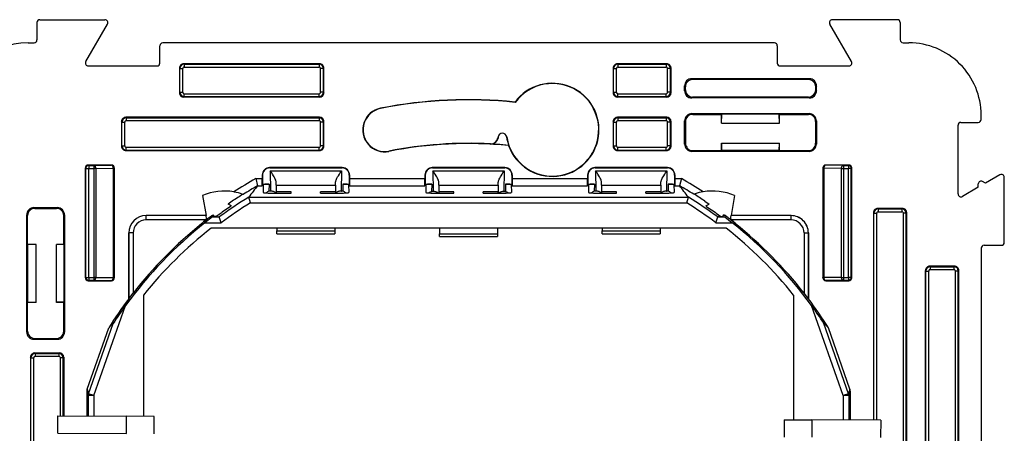
# Model space of a CAD drawing. Extents: x 0 to 420, y 0 to 297.
# Drawn here: x 293 to 361, y 141 to 169 of the extents above; entities that cross this region are included whole.
import ezdxf

# ---------------------------------------------------------------- set-up
doc = ezdxf.new("R2010")
doc.units = 0
doc.layers.get('0').update_dxf_attribs({"linetype": 'CONTINUOUS'})

msp = doc.modelspace()

# ---------------------------------------------------------------- linework, layer by layer
at = {"color": 7}
for p, q in [((293.897583, 169.172836), (293.897583, 167.972778)), ((294.097534, 169.372803), (298.597626, 169.372803)), ((297.270599, 166.472717), (298.770844, 169.072906)), ((350.224548, 166.472717), (348.724304, 169.072906)), ((353.397614, 169.372803), (348.897522, 169.372803)), ((353.597565, 169.172836), (353.597565, 167.972778)), ((293.297577, 167.772797), (293.697601, 167.772797)), ((302.397583, 166.372772), (302.397583, 167.57283)), ((344.897614, 167.772797), (302.597534, 167.772797)), ((345.097565, 167.57283), (345.097565, 166.372772)), ((353.797546, 167.772797), (354.197571, 167.772797)), ((297.443817, 166.172806), (302.197601, 166.172806)), ((313.447632, 166.3228), (304.047516, 166.3228)), ((304.07901, 166.291321), (304.047516, 166.3228)), ((304.07901, 166.291321), (313.416138, 166.291321)), ((304.07901, 166.291321), (304.07901, 166.091354)), ((313.416138, 166.291321), (313.447632, 166.3228)), ((313.416138, 166.291321), (313.416138, 166.091354)), ((337.447632, 166.3228), (334.047516, 166.3228)), ((334.07901, 166.291321), (334.047516, 166.3228)), ((334.07901, 166.291321), (337.416138, 166.291321)), ((334.07901, 166.291321), (334.07901, 166.091354)), ((337.416138, 166.291321), (337.447632, 166.3228)), ((337.416138, 166.291321), (337.416138, 166.091354)), ((345.297546, 166.172806), (350.051331, 166.172806)), ((303.779053, 165.991364), (303.747559, 166.022858)), ((303.747559, 166.022858), (303.747559, 164.322754)), ((303.779053, 164.354248), (303.779053, 165.991364)), ((303.779053, 165.991364), (303.979004, 165.991364)), ((303.979004, 164.354248), (303.979004, 165.991364)), ((304.07901, 166.091354), (313.416138, 166.091354)), ((313.716095, 165.991364), (313.516113, 165.991364)), ((313.516113, 164.354248), (313.516113, 165.991364)), ((313.716095, 165.991364), (313.747559, 166.022858)), ((313.716095, 164.354248), (313.716095, 165.991364)), ((313.747559, 164.322754), (313.747559, 166.022858)), ((333.779053, 165.991364), (333.747559, 166.022858)), ((333.747559, 166.022858), (333.747559, 164.322754)), ((333.779053, 164.354248), (333.779053, 165.991364)), ((333.779053, 165.991364), (333.979004, 165.991364)), ((333.979004, 164.354248), (333.979004, 165.991364)), ((334.07901, 166.091354), (337.416138, 166.091354)), ((337.716095, 165.991364), (337.516113, 165.991364)), ((337.516113, 164.354248), (337.516113, 165.991364)), ((337.716095, 165.991364), (337.747559, 166.022858)), ((337.716095, 164.354248), (337.716095, 165.991364)), ((337.747559, 164.322754), (337.747559, 166.022858)), ((338.682983, 164.78746), (338.742065, 164.728363)), ((338.682983, 164.458145), (338.682983, 164.78746)), ((339.182922, 165.287384), (339.240692, 165.229614)), ((347.312225, 165.287384), (339.182922, 165.287384)), ((347.254456, 165.229614), (339.240692, 165.229614)), ((347.312225, 165.287384), (347.254456, 165.229614)), ((347.812164, 164.78746), (347.753052, 164.728363)), ((347.812164, 164.458145), (347.812164, 164.78746)), ((303.779053, 164.354248), (303.747559, 164.322754)), ((303.779053, 164.354248), (303.979004, 164.354248)), ((304.07901, 164.054291), (304.07901, 164.254242)), ((304.07901, 164.254242), (313.416138, 164.254242)), ((313.416138, 164.054291), (313.416138, 164.254242)), ((313.716095, 164.354248), (313.516113, 164.354248)), ((313.716095, 164.354248), (313.747559, 164.322754)), ((333.779053, 164.354248), (333.747559, 164.322754)), ((333.779053, 164.354248), (333.979004, 164.354248)), ((334.07901, 164.054291), (334.07901, 164.254242)), ((334.07901, 164.254242), (337.416138, 164.254242)), ((337.416138, 164.054291), (337.416138, 164.254242)), ((337.716095, 164.354248), (337.516113, 164.354248)), ((337.716095, 164.354248), (337.747559, 164.322754)), ((338.742615, 164.517792), (338.682983, 164.458145)), ((338.742615, 164.517792), (338.742065, 164.728363)), ((347.752502, 164.517792), (347.753052, 164.728363)), ((347.752502, 164.517792), (347.812164, 164.458145)), ((304.07901, 164.054291), (304.047516, 164.022797)), ((313.447632, 164.022797), (304.047516, 164.022797)), ((304.07901, 164.054291), (313.416138, 164.054291)), ((313.416138, 164.054291), (313.447632, 164.022797)), ((326.964081, 163.677444), (326.973022, 163.657227)), ((334.07901, 164.054291), (334.047516, 164.022797)), ((337.447632, 164.022797), (334.047516, 164.022797)), ((334.07901, 164.054291), (337.416138, 164.054291)), ((337.416138, 164.054291), (337.447632, 164.022797)), ((339.243866, 164.019165), (339.182922, 163.958221)), ((347.312225, 163.958221), (339.182922, 163.958221)), ((347.251282, 164.019165), (339.243866, 164.019165)), ((347.251282, 164.019165), (347.312225, 163.958221)), ((317.657562, 163.228485), (317.65387, 163.24733)), ((339.247498, 162.8228), (339.19165, 162.878662)), ((339.19165, 162.878662), (347.303497, 162.878662)), ((339.247498, 162.8228), (341.247559, 162.8228)), ((341.247559, 162.8228), (341.268524, 162.829788)), ((341.247559, 162.222809), (341.268524, 162.829788)), ((341.247559, 162.222809), (341.247559, 162.8228)), ((345.226593, 162.829788), (341.268524, 162.829788)), ((345.247559, 162.8228), (345.226593, 162.829788)), ((345.247559, 162.222809), (345.226593, 162.829788)), ((345.247559, 162.8228), (347.24765, 162.8228)), ((345.247559, 162.222809), (345.247559, 162.8228)), ((347.24765, 162.8228), (347.303497, 162.878662)), ((359.197571, 162.472778), (359.197571, 162.772797)), ((299.779053, 162.291367), (299.747559, 162.322845)), ((299.747559, 162.322845), (299.747559, 160.622757)), ((299.779053, 160.654236), (299.779053, 162.291367)), ((299.779053, 162.291367), (299.979004, 162.291367)), ((299.979004, 160.654236), (299.979004, 162.291367)), ((313.447632, 162.622803), (300.047516, 162.622803)), ((300.07901, 162.591324), (300.047516, 162.622803)), ((300.07901, 162.591324), (313.416138, 162.591324)), ((300.07901, 162.591324), (300.07901, 162.391357)), ((300.07901, 162.391357), (313.416138, 162.391357)), ((313.416138, 162.591324), (313.447632, 162.622803)), ((313.416138, 162.591324), (313.416138, 162.391357)), ((313.716095, 162.291367), (313.516113, 162.291367)), ((313.516113, 160.654236), (313.516113, 162.291367)), ((313.716095, 162.291367), (313.747559, 162.322845)), ((313.716095, 160.654236), (313.716095, 162.291367)), ((313.747559, 160.622757), (313.747559, 162.322845)), ((333.779053, 162.291367), (333.747559, 162.322845)), ((333.747559, 162.322845), (333.747559, 160.622757)), ((333.779053, 160.654236), (333.779053, 162.291367)), ((333.779053, 162.291367), (333.979004, 162.291367)), ((333.979034, 160.654236), (333.979004, 162.291367)), ((337.447632, 162.622803), (334.047516, 162.622803)), ((334.07901, 162.591324), (334.047516, 162.622803)), ((334.07901, 162.591324), (337.416138, 162.591324)), ((334.07901, 162.591324), (334.07901, 162.391357)), ((334.07901, 162.391357), (337.416138, 162.391357)), ((337.416138, 162.591324), (337.447632, 162.622803)), ((337.416138, 162.591324), (337.416138, 162.391357)), ((337.716095, 162.291367), (337.516113, 162.291367)), ((337.516113, 160.654236), (337.516113, 162.291367)), ((337.716095, 162.291367), (337.747559, 162.322845)), ((337.716095, 160.654236), (337.716095, 162.291367)), ((337.747559, 160.622757), (337.747559, 162.322845)), ((338.747559, 162.322876), (338.691711, 162.378738)), ((338.691711, 160.766876), (338.691711, 162.378738)), ((338.747559, 162.322876), (338.747559, 160.822723)), ((341.247559, 162.222809), (345.247559, 162.222809)), ((347.747559, 162.322876), (347.803436, 162.378738)), ((347.747559, 162.322876), (347.747559, 160.822723)), ((347.803436, 162.378738), (347.803436, 160.766876)), ((357.597565, 157.322754), (357.597565, 162.07283)), ((357.797546, 162.272797), (358.997589, 162.272797)), ((325.265503, 160.773621), (325.258362, 160.78273)), ((325.707031, 160.746613), (325.265503, 160.773621)), ((325.792267, 161.280334), (325.777252, 161.19519)), ((325.784515, 161.186066), (325.777252, 161.19519)), ((325.800873, 161.278809), (325.784515, 161.186066)), ((325.800873, 161.278809), (325.792267, 161.280334)), ((326.375641, 161.272217), (326.384277, 161.273529)), ((338.747559, 160.822723), (338.691711, 160.766876)), ((341.247559, 160.3228), (341.247559, 160.8228)), ((341.247559, 160.8228), (341.252808, 160.8228)), ((341.263397, 160.317535), (341.252808, 160.8228)), ((341.252808, 160.8228), (345.24234, 160.8228)), ((345.23175, 160.317535), (345.24234, 160.8228)), ((345.247559, 160.8228), (345.24234, 160.8228)), ((345.247559, 160.3228), (345.247559, 160.8228)), ((347.747559, 160.822723), (347.803436, 160.766876)), ((299.779053, 160.654236), (299.747559, 160.622757)), ((299.779053, 160.654236), (299.979004, 160.654236)), ((300.07901, 160.354279), (300.047516, 160.3228)), ((300.047516, 160.3228), (313.447632, 160.3228)), ((300.07901, 160.354279), (300.07901, 160.55426)), ((300.07901, 160.55426), (313.416138, 160.55426)), ((300.07901, 160.354279), (313.416138, 160.354279)), ((313.416138, 160.354279), (313.416138, 160.55426)), ((313.416138, 160.354279), (313.447632, 160.3228)), ((313.716095, 160.654236), (313.516113, 160.654236)), ((313.716095, 160.654236), (313.747559, 160.622757)), ((318.237579, 160.285095), (318.241272, 160.266266)), ((326.525513, 160.678329), (326.517883, 160.668549)), ((333.779053, 160.654236), (333.747559, 160.622757)), ((333.779053, 160.654236), (333.979004, 160.654236)), ((334.07901, 160.354279), (334.047516, 160.3228)), ((334.047516, 160.3228), (337.447632, 160.3228)), ((334.07901, 160.354279), (334.07901, 160.55426)), ((334.07901, 160.55426), (337.416138, 160.55426)), ((334.07901, 160.354279), (337.416138, 160.354279)), ((337.416138, 160.354279), (337.416138, 160.55426)), ((337.416138, 160.354279), (337.447632, 160.3228)), ((337.716095, 160.654236), (337.516113, 160.654236)), ((337.716095, 160.654236), (337.747559, 160.622757)), ((339.247498, 160.3228), (339.19165, 160.266937)), ((347.303497, 160.266937), (339.19165, 160.266937)), ((339.247498, 160.3228), (341.247559, 160.3228)), ((341.247559, 160.3228), (341.263397, 160.317535)), ((345.23175, 160.317535), (341.263397, 160.317535)), ((345.247559, 160.3228), (345.23175, 160.317535)), ((345.247559, 160.3228), (347.24765, 160.3228)), ((347.24765, 160.3228), (347.303497, 160.266937)), ((297.247559, 151.522766), (297.247559, 159.122833)), ((297.247559, 159.122833), (297.279053, 159.091354)), ((297.279053, 151.55426), (297.279053, 159.091354)), ((297.279053, 159.091354), (297.479004, 159.091354)), ((299.047607, 159.3228), (297.44754, 159.3228)), ((297.44754, 159.3228), (297.479004, 159.291321)), ((297.479004, 159.291321), (297.479004, 159.091354)), ((297.479004, 159.291321), (297.829834, 159.291321)), ((297.479004, 151.55426), (297.479004, 159.091354)), ((297.479004, 159.091354), (297.829834, 159.091354)), ((297.829834, 159.291321), (299.037201, 159.312393)), ((297.829834, 159.291321), (297.829834, 159.091354)), ((297.829834, 159.091354), (297.829834, 151.55426)), ((297.971252, 159.091354), (297.829834, 159.091354)), ((297.971252, 159.091354), (299.178619, 159.112427)), ((297.971252, 159.091354), (297.971252, 151.55426)), ((299.047607, 159.3228), (299.037201, 159.312393)), ((299.237152, 159.112427), (299.178619, 159.112427)), ((299.178619, 159.112427), (299.178619, 151.533173)), ((299.247559, 159.122833), (299.237152, 159.112427)), ((299.237152, 159.112427), (299.237152, 151.533173)), ((299.247559, 159.122833), (299.247559, 151.522766)), ((309.997498, 159.122803), (309.980042, 159.140259)), ((315.015106, 159.140259), (309.980042, 159.140259)), ((309.997498, 159.122803), (314.99765, 159.122803)), ((310.031525, 158.925629), (314.963623, 158.925629)), ((310.031525, 158.925629), (310.056183, 157.513229)), ((314.963623, 158.925629), (314.938965, 157.513229)), ((314.99765, 159.122803), (315.015106, 159.140259)), ((321.247498, 159.122803), (321.230042, 159.140259)), ((326.265106, 159.140259), (321.230042, 159.140259)), ((321.247498, 159.122803), (326.24765, 159.122803)), ((321.278015, 158.925629), (326.217102, 158.925629)), ((321.278015, 158.925629), (321.303131, 157.487518)), ((326.217102, 158.925629), (326.192017, 157.487518)), ((326.24765, 159.122803), (326.265106, 159.140259)), ((332.497498, 159.122803), (332.480042, 159.140259)), ((337.515106, 159.140259), (332.480042, 159.140259)), ((332.497498, 159.122803), (337.49765, 159.122803)), ((332.531525, 158.925629), (337.463623, 158.925629)), ((332.531525, 158.925629), (332.556183, 157.513229)), ((337.463623, 158.925629), (337.438965, 157.513229)), ((337.49765, 159.122803), (337.515106, 159.140259)), ((348.247559, 159.122833), (348.247559, 151.522766)), ((348.247559, 159.122833), (348.257965, 159.112427)), ((348.257965, 159.112427), (348.316528, 159.112427)), ((348.257965, 159.112427), (348.257965, 151.533173)), ((349.523895, 159.091354), (348.316528, 159.112427)), ((348.316528, 159.112427), (348.316528, 151.533173)), ((350.047607, 159.3228), (348.44754, 159.3228)), ((348.44754, 159.3228), (348.457947, 159.312393)), ((349.665314, 159.291321), (348.457947, 159.312393)), ((349.523895, 159.091354), (349.665314, 159.091354)), ((349.523895, 159.091354), (349.523895, 151.55426)), ((349.665314, 159.291321), (349.665314, 159.091354)), ((349.665314, 159.291321), (350.016113, 159.291321)), ((349.665314, 159.091354), (350.016113, 159.091354)), ((349.665314, 159.091354), (349.665314, 151.55426)), ((350.047607, 159.3228), (350.016113, 159.291321)), ((350.016113, 159.291321), (350.016113, 159.091354)), ((350.016113, 151.55426), (350.016113, 159.091354)), ((350.216095, 159.091354), (350.016113, 159.091354)), ((350.247559, 159.122833), (350.216095, 159.091354)), ((350.216095, 151.55426), (350.216095, 159.091354)), ((350.247559, 151.522766), (350.247559, 159.122833)), ((309.028412, 158.386597), (309.160065, 157.888016)), ((309.028412, 158.386597), (309.480103, 158.386597)), ((309.472046, 157.888016), (309.497559, 157.998016)), ((309.497559, 158.622879), (309.480103, 158.640335)), ((309.480103, 158.640335), (309.480103, 158.386597)), ((309.497559, 158.622879), (309.497559, 157.998016)), ((309.497559, 157.998016), (309.548645, 157.998016)), ((309.548645, 157.998016), (309.9487, 157.998016)), ((309.9487, 157.998016), (309.940063, 157.503769)), ((310.448181, 157.928436), (310.445557, 158.125168)), ((314.546967, 157.928436), (314.549591, 158.125168)), ((315.046448, 157.998016), (315.055084, 157.503769)), ((315.046448, 157.998016), (315.446503, 157.998016)), ((315.446503, 157.998016), (315.497559, 157.998016)), ((315.497559, 158.622879), (315.515015, 158.640335)), ((315.497559, 158.622879), (315.497559, 157.998016)), ((315.523102, 157.888016), (315.497559, 157.998016)), ((315.515015, 158.640335), (315.515015, 158.386597)), ((315.515015, 158.386597), (320.730103, 158.386597)), ((320.722046, 157.888016), (320.747559, 157.998016)), ((320.747559, 158.622879), (320.730103, 158.640335)), ((320.730103, 158.640335), (320.730103, 158.386597)), ((320.747559, 158.622879), (320.747559, 157.998016)), ((320.747559, 157.998016), (320.798645, 157.998016)), ((320.798645, 157.998016), (321.1987, 157.998016)), ((321.1987, 157.998016), (321.189606, 157.477966)), ((321.694702, 157.928436), (321.692078, 158.125168)), ((325.800446, 157.928436), (325.80307, 158.125168)), ((326.296448, 157.998016), (326.305542, 157.477966)), ((326.296448, 157.998016), (326.696503, 157.998016)), ((326.696503, 157.998016), (326.747559, 157.998016)), ((326.747559, 158.622879), (326.765015, 158.640335)), ((326.747559, 158.622879), (326.747559, 157.998016)), ((326.773102, 157.888016), (326.747559, 157.998016)), ((326.765015, 158.640335), (326.765015, 158.386597)), ((326.765015, 158.386597), (331.980103, 158.386597)), ((331.972046, 157.888016), (331.997559, 157.998016)), ((331.997559, 158.622879), (331.980103, 158.640335)), ((331.980103, 158.640335), (331.980103, 158.386597)), ((331.997559, 158.622879), (331.997559, 157.998016)), ((331.997559, 157.998016), (332.048645, 157.998016)), ((332.048645, 157.998016), (332.4487, 157.998016)), ((332.4487, 157.998016), (332.440063, 157.503769)), ((332.948181, 157.928436), (332.945557, 158.125168)), ((337.046967, 157.928436), (337.049591, 158.125168)), ((337.546448, 157.998016), (337.555084, 157.503769)), ((337.546448, 157.998016), (337.946503, 157.998016)), ((337.946503, 157.998016), (337.997559, 157.998016)), ((337.997559, 158.622879), (338.015015, 158.640335)), ((337.997559, 158.622879), (337.997559, 157.998016)), ((338.023102, 157.888016), (337.997559, 157.998016)), ((338.015015, 158.640335), (338.015015, 158.386597)), ((338.015015, 158.386597), (338.466736, 158.386597)), ((338.466736, 158.386597), (338.335083, 157.888016)), ((358.997253, 157.782516), (358.997559, 158.013458)), ((359.49765, 158.070511), (359.297791, 158.186249)), ((360.497864, 158.646164), (359.49765, 158.070511)), ((360.797577, 153.972778), (360.797577, 158.472855)), ((309.159882, 157.886932), (309.160492, 157.887802)), ((309.160889, 157.888016), (309.472046, 157.888016)), ((309.548096, 157.967926), (309.538574, 157.422684)), ((310.056183, 157.513229), (310.032349, 157.513229)), ((310.037689, 157.384979), (311.479034, 157.384979)), ((310.448181, 157.928436), (310.446838, 157.456665)), ((310.446838, 157.456665), (310.44809, 157.384979)), ((311.477783, 157.456665), (310.446838, 157.456665)), ((310.448181, 157.928436), (314.546967, 157.928436)), ((311.479034, 157.384979), (311.477783, 157.456665)), ((313.516113, 157.384979), (313.517365, 157.456665)), ((313.516113, 157.384979), (314.957428, 157.384979)), ((314.497559, 157.456665), (313.517365, 157.456665)), ((314.548309, 157.456665), (314.497559, 157.456665)), ((314.546967, 157.928436), (314.548309, 157.456665)), ((314.548309, 157.456665), (314.547058, 157.384979)), ((314.938965, 157.513229), (314.962799, 157.513229)), ((315.447021, 157.967926), (315.456543, 157.422684)), ((315.523102, 157.888016), (320.722046, 157.888016)), ((320.798096, 157.967926), (320.788574, 157.422684)), ((321.303131, 157.487518), (321.281952, 157.487518)), ((321.287689, 157.384979), (322.729034, 157.384979)), ((321.694702, 157.928436), (321.693359, 157.456406)), ((321.693359, 157.456406), (321.694611, 157.384979)), ((322.727783, 157.456406), (321.693359, 157.456406)), ((321.694702, 157.928436), (325.800446, 157.928436)), ((322.729034, 157.384979), (322.727783, 157.456406)), ((324.766113, 157.384979), (324.767365, 157.456406)), ((324.766113, 157.384979), (326.207428, 157.384979)), ((325.747559, 157.456406), (324.767365, 157.456406)), ((325.747559, 157.456406), (325.801788, 157.456406)), ((325.800446, 157.928436), (325.801788, 157.456406)), ((325.801788, 157.456406), (325.800537, 157.384979)), ((326.192017, 157.487518), (326.213196, 157.487518)), ((326.697021, 157.967926), (326.706543, 157.422684)), ((326.773102, 157.888016), (331.972046, 157.888016)), ((332.048096, 157.967926), (332.038574, 157.422684)), ((332.556183, 157.513229), (332.532349, 157.513229)), ((332.537689, 157.384979), (333.979034, 157.384979)), ((332.948181, 157.928436), (332.946838, 157.456665)), ((332.946838, 157.456665), (332.94809, 157.384979)), ((333.977783, 157.456665), (332.946838, 157.456665)), ((332.948181, 157.928436), (337.046967, 157.928436)), ((333.979034, 157.384979), (333.977783, 157.456665)), ((336.016113, 157.384979), (336.017365, 157.456665)), ((336.016113, 157.384979), (337.457428, 157.384979)), ((336.997559, 157.456665), (336.017365, 157.456665)), ((337.048309, 157.456665), (336.997559, 157.456665)), ((337.046967, 157.928436), (337.048309, 157.456665)), ((337.048309, 157.456665), (337.047058, 157.384979)), ((337.438965, 157.513229), (337.462799, 157.513229)), ((337.947021, 157.967926), (337.956543, 157.422684)), ((338.023102, 157.888016), (338.334259, 157.888016)), ((338.335266, 157.886932), (338.334656, 157.887802)), ((358.997253, 157.782516), (357.897278, 157.149445)), ((305.347565, 157.220688), (305.589478, 155.8228)), ((307.405823, 156.8228), (307.117279, 156.619247)), ((307.346619, 156.509277), (307.117279, 156.619247)), ((308.548035, 157.100632), (338.947113, 157.100632)), ((308.548767, 157.10141), (308.548309, 157.100708)), ((308.661652, 156.701752), (308.548645, 157.100632)), ((308.661652, 156.701752), (338.833496, 156.701752)), ((338.833496, 156.701752), (338.946503, 157.100632)), ((338.946381, 157.10141), (338.946808, 157.100708)), ((340.089325, 156.8228), (340.377869, 156.619247)), ((340.148529, 156.509277), (340.377869, 156.619247)), ((342.147583, 157.220688), (341.90567, 155.8228)), ((293.69165, 156.378662), (295.303497, 156.378662)), ((293.747498, 156.3228), (293.69165, 156.378662)), ((293.747498, 156.3228), (295.24765, 156.3228)), ((295.24765, 156.3228), (295.303497, 156.378662)), ((306.633026, 156.003311), (306.291168, 155.767838)), ((340.862122, 156.003311), (341.203979, 155.767838)), ((351.779053, 155.991364), (351.747559, 156.022858)), ((351.747559, 156.022858), (351.747559, 141.679672)), ((351.779053, 141.67952), (351.779053, 155.991364)), ((351.779053, 155.991364), (351.979034, 155.991364)), ((351.979034, 141.678497), (351.979034, 155.991364)), ((353.74762, 156.3228), (352.047516, 156.3228)), ((352.07901, 156.291321), (352.047516, 156.3228)), ((352.07901, 156.291321), (353.716125, 156.291321)), ((352.07901, 156.291321), (352.07901, 156.091354)), ((352.07901, 156.091354), (353.716125, 156.091354)), ((353.716125, 156.291321), (353.74762, 156.3228)), ((353.716125, 156.291321), (353.716125, 156.091354)), ((354.016083, 155.991364), (353.816132, 155.991364)), ((353.816132, 137.654236), (353.816132, 155.991364)), ((354.016083, 155.991364), (354.047577, 156.022858)), ((354.016083, 137.654236), (354.016083, 155.991364)), ((354.047577, 137.622757), (354.047577, 156.022858)), ((293.247559, 155.822876), (293.191711, 155.878738)), ((293.191711, 147.766876), (293.191711, 155.878738)), ((293.247559, 153.8228), (293.247559, 155.822876)), ((295.747559, 155.822876), (295.803436, 155.878738)), ((295.747559, 153.8228), (295.747559, 155.822876)), ((295.803436, 155.878738), (295.803436, 147.766876)), ((305.589478, 155.8228), (301.447571, 155.8228)), ((305.58963, 155.821899), (301.447571, 155.821899)), ((301.447571, 155.521912), (301.447571, 155.821899)), ((305.539062, 155.521912), (301.447571, 155.521912)), ((305.539062, 155.521912), (305.301392, 155.275681)), ((306.029785, 155.727646), (305.519012, 155.327667)), ((305.519012, 155.327667), (306.639252, 155.327667)), ((305.539062, 155.521912), (305.625946, 155.611954)), ((305.625946, 155.611954), (305.589691, 155.821487)), ((305.625946, 155.611954), (305.637329, 155.546112)), ((305.885071, 155.737183), (305.998444, 155.822021)), ((306.029785, 155.727646), (305.998169, 155.821808)), ((305.998169, 155.821808), (306.003357, 155.821777)), ((306.003357, 155.821777), (306.137543, 155.79657)), ((306.003601, 155.82196), (306.088623, 155.882202)), ((306.029785, 155.727646), (306.50708, 155.727646)), ((306.137543, 155.79657), (306.088623, 155.882202)), ((306.137543, 155.79657), (306.195007, 155.767838)), ((306.291168, 155.767838), (306.195007, 155.767838)), ((306.291168, 155.767838), (306.50708, 155.727646)), ((306.639252, 155.327667), (306.507385, 155.727417)), ((340.855896, 155.327667), (340.987732, 155.727417)), ((340.855896, 155.327667), (341.976135, 155.327667)), ((341.203979, 155.767838), (340.988037, 155.727646)), ((340.988037, 155.727646), (341.465363, 155.727646)), ((341.203979, 155.767838), (341.30011, 155.767838)), ((341.357605, 155.79657), (341.30011, 155.767838)), ((341.357605, 155.79657), (341.406525, 155.882202)), ((341.491791, 155.821777), (341.357605, 155.79657)), ((341.491547, 155.82196), (341.406525, 155.882202)), ((341.496948, 155.821808), (341.465363, 155.727646)), ((341.465363, 155.727646), (341.976135, 155.327667)), ((341.496948, 155.821808), (341.491791, 155.821777)), ((341.610077, 155.737183), (341.496704, 155.822021)), ((341.869202, 155.611954), (341.857788, 155.546112)), ((341.869202, 155.611954), (341.905457, 155.821487)), ((341.956085, 155.521912), (341.869202, 155.611954)), ((346.047577, 155.821899), (341.905518, 155.821899)), ((346.047577, 155.8228), (341.90567, 155.8228)), ((341.956085, 155.521912), (342.193756, 155.275681)), ((346.047577, 155.521912), (341.956085, 155.521912)), ((346.047577, 155.521912), (346.047577, 155.821899)), ((300.247559, 150.072525), (300.247559, 154.622803)), ((300.248474, 154.622803), (300.248474, 150.07222)), ((300.548462, 154.622803), (300.248474, 154.622803)), ((300.548462, 154.622803), (300.548462, 150.458344)), ((341.55835, 154.954987), (305.936768, 154.954987)), ((310.49057, 154.954987), (310.493835, 154.769318)), ((310.497559, 154.572937), (310.493835, 154.769318)), ((310.493835, 154.769318), (314.501312, 154.769318)), ((310.497559, 154.5728), (314.497589, 154.5728)), ((314.501312, 154.769318), (314.49762, 154.573242)), ((314.504578, 154.954987), (314.501312, 154.769318)), ((321.737091, 154.954987), (321.743835, 154.569305)), ((325.758057, 154.954987), (325.751312, 154.569305)), ((332.99057, 154.954987), (332.993835, 154.769318)), ((332.997559, 154.572937), (332.993835, 154.769318)), ((332.993835, 154.769318), (337.001312, 154.769318)), ((332.997559, 154.5728), (336.997589, 154.5728)), ((337.001312, 154.769318), (336.99762, 154.573242)), ((337.004578, 154.954987), (337.001312, 154.769318)), ((346.946686, 154.622803), (347.246674, 154.622803)), ((346.946686, 154.622803), (346.946686, 150.458344)), ((347.246674, 154.622803), (347.246674, 150.07222)), ((347.247559, 150.072525), (347.247559, 154.622803)), ((321.747559, 154.372925), (321.743835, 154.569305)), ((321.743835, 154.569305), (325.751312, 154.569305)), ((321.747559, 154.372803), (325.747589, 154.372803)), ((325.751312, 154.569305), (325.74762, 154.373245)), ((293.247559, 153.8228), (293.240601, 153.801834)), ((293.847565, 153.8228), (293.240601, 153.801834)), ((293.240601, 153.801834), (293.240601, 149.843765)), ((293.847565, 153.8228), (293.247559, 153.8228)), ((293.847565, 149.8228), (293.847565, 153.8228)), ((295.247559, 153.8228), (295.247559, 153.817566)), ((295.747559, 153.8228), (295.247559, 153.8228)), ((295.752838, 153.806976), (295.247559, 153.817566)), ((295.247559, 149.828049), (295.247559, 153.817566)), ((295.747559, 153.8228), (295.752838, 153.806976)), ((295.752838, 153.806976), (295.752838, 149.838638)), ((359.197571, 153.57283), (359.197571, 111.072769)), ((359.397552, 153.772797), (360.597595, 153.772797)), ((355.379059, 151.991364), (355.347565, 152.022858)), ((355.347565, 136.622757), (355.347565, 152.022858)), ((355.379059, 136.654236), (355.379059, 151.991364)), ((355.379059, 151.991364), (355.57901, 151.991364)), ((355.57901, 136.654236), (355.57901, 151.991364)), ((357.347626, 152.3228), (355.647522, 152.3228)), ((355.679016, 152.291321), (355.647522, 152.3228)), ((355.679016, 152.291321), (357.316132, 152.291321)), ((355.679016, 152.291321), (355.679016, 152.091354)), ((355.679016, 152.091354), (357.316132, 152.091354)), ((357.316132, 152.291321), (357.347626, 152.3228)), ((357.316132, 152.291321), (357.316132, 152.091354)), ((357.616089, 151.991364), (357.416107, 151.991364)), ((357.416107, 136.654236), (357.416107, 151.991364)), ((357.616089, 151.991364), (357.647583, 152.022858)), ((357.616089, 136.654236), (357.616089, 151.991364)), ((357.647583, 136.622757), (357.647583, 152.022858)), ((297.247559, 151.522766), (297.279053, 151.55426)), ((297.279053, 151.55426), (297.479004, 151.55426)), ((297.44754, 151.3228), (297.479004, 151.354279)), ((297.44754, 151.3228), (299.047607, 151.3228)), ((297.479004, 151.55426), (297.479004, 151.354279)), ((297.479004, 151.55426), (297.829834, 151.55426)), ((297.479004, 151.354279), (297.829834, 151.354279)), ((297.829834, 151.55426), (297.829834, 151.354279)), ((297.971252, 151.55426), (297.829834, 151.55426)), ((297.829834, 151.354279), (299.037201, 151.333206)), ((297.971252, 151.55426), (299.178619, 151.533173)), ((299.047607, 151.3228), (299.037201, 151.333206)), ((299.237152, 151.533173), (299.178619, 151.533173)), ((299.247559, 151.522766), (299.237152, 151.533173)), ((348.247559, 151.522766), (348.257965, 151.533173)), ((348.257965, 151.533173), (348.316528, 151.533173)), ((349.523895, 151.55426), (348.316528, 151.533173)), ((348.44754, 151.3228), (348.457947, 151.333206)), ((348.44754, 151.3228), (350.047607, 151.3228)), ((349.665314, 151.354279), (348.457947, 151.333206)), ((349.523895, 151.55426), (349.665314, 151.55426)), ((349.665314, 151.55426), (350.016113, 151.55426)), ((349.665314, 151.55426), (349.665314, 151.354279)), ((349.665314, 151.354279), (350.016113, 151.354279)), ((350.216095, 151.55426), (350.016113, 151.55426)), ((350.016113, 151.55426), (350.016113, 151.354279)), ((350.047607, 151.3228), (350.016113, 151.354279)), ((350.247559, 151.522766), (350.216095, 151.55426)), ((293.247559, 149.8228), (293.240601, 149.843765)), ((293.847565, 149.8228), (293.240601, 149.843765)), ((293.247559, 147.822723), (293.247559, 149.8228)), ((293.847565, 149.8228), (293.247559, 149.8228)), ((295.752838, 149.838638), (295.247559, 149.828049)), ((295.247559, 149.8228), (295.247559, 149.828049)), ((295.747559, 149.8228), (295.247559, 149.8228)), ((295.747559, 149.8228), (295.752838, 149.838638)), ((295.747559, 147.822723), (295.747559, 149.8228)), ((300.248901, 150.072647), (300.548462, 150.458344)), ((301.265381, 150.322556), (301.265381, 141.937943)), ((346.229767, 150.322556), (346.229767, 141.707916)), ((347.246246, 150.072647), (346.946686, 150.458344)), ((297.842712, 143.376129), (300.025391, 149.607544)), ((349.652435, 143.376129), (347.469757, 149.607513)), ((293.247559, 147.822723), (293.191711, 147.766876)), ((295.747559, 147.822723), (295.803436, 147.766876)), ((297.370056, 143.8125), (298.86145, 148.070297)), ((297.465271, 143.508331), (299.16922, 148.373016)), ((350.029877, 143.508331), (348.325928, 148.373001)), ((350.125061, 143.8125), (348.633698, 148.070297)), ((293.747498, 147.3228), (293.69165, 147.266937)), ((295.303497, 147.266937), (293.69165, 147.266937)), ((293.747498, 147.3228), (295.24765, 147.3228)), ((295.24765, 147.3228), (295.303497, 147.266937)), ((293.479065, 145.991364), (293.447571, 146.022858)), ((293.447571, 146.022858), (293.447571, 137.622757)), ((293.479065, 137.654236), (293.479065, 145.991364)), ((293.479065, 145.991364), (293.679016, 145.991364)), ((293.679016, 137.654236), (293.679016, 145.991364)), ((293.747528, 146.3228), (295.447632, 146.3228)), ((293.778992, 146.291321), (293.747528, 146.3228)), ((293.778992, 146.291321), (295.416138, 146.291321)), ((293.778992, 146.291321), (293.778992, 146.091354)), ((293.778992, 146.091354), (295.416138, 146.091354)), ((295.416138, 146.291321), (295.447632, 146.3228)), ((295.416138, 146.291321), (295.416138, 146.091354)), ((295.716095, 145.991364), (295.516113, 145.991364)), ((295.516113, 141.967346), (295.516113, 145.991364)), ((295.716095, 145.991364), (295.747559, 146.022858)), ((295.716095, 141.966324), (295.716095, 145.991364)), ((295.747559, 146.022858), (295.747559, 141.966171)), ((297.347565, 143.680191), (297.347565, 141.957977)), ((297.347565, 143.680191), (297.442719, 143.376129)), ((297.370056, 143.8125), (297.465271, 143.508331)), ((350.125061, 143.8125), (350.029877, 143.508331)), ((350.147583, 143.680191), (350.052429, 143.376129)), ((350.147583, 143.680191), (350.147583, 141.687866)), ((297.442719, 143.376129), (297.442719, 141.957489)), ((297.842712, 143.376129), (297.442719, 143.376129)), ((297.842712, 143.376129), (297.465271, 143.508331)), ((297.842712, 143.376129), (297.842712, 141.955444)), ((350.029877, 143.508331), (349.652435, 143.376129)), ((350.052429, 143.376129), (349.652435, 143.376129)), ((349.652435, 143.376129), (349.652435, 141.690399)), ((350.052429, 143.376129), (350.052429, 141.688354)), ((295.333984, 140.76828), (295.340118, 141.968262)), ((295.340118, 141.968262), (300.095337, 141.943924)), ((300.089203, 140.743942), (300.095337, 141.943924)), ((302.008453, 141.934143), (300.095337, 141.943924)), ((302.002319, 140.734161), (302.008453, 141.934143)), ((345.583893, 141.711212), (345.577759, 140.51123)), ((345.583893, 141.711212), (347.497009, 141.701431)), ((347.497009, 141.701431), (347.490845, 140.501434)), ((352.252228, 141.677094), (347.497009, 141.701431)), ((352.252228, 141.677094), (352.246094, 140.477112)), ((295.333984, 140.76828), (300.089203, 140.743942))]:
    msp.add_line(p, q, dxfattribs=at)
for points in [[(297.479004, 159.291321), (297.450562, 159.289276), (297.422668, 159.283203), (297.395935, 159.273224), (297.370911, 159.259552), (297.348083, 159.242462), (297.327942, 159.22229), (297.310791, 159.199463), (297.297119, 159.174408), (297.28717, 159.147675), (297.281067, 159.119812), (297.278992, 159.091354)], [(297.971252, 159.091354), (297.969604, 159.119598), (297.965149, 159.147278), (297.957947, 159.173828), (297.948181, 159.19873), (297.936096, 159.221466), (297.921814, 159.241608), (297.905762, 159.258728), (297.888123, 159.272522), (297.869385, 159.282654), (297.849792, 159.288971), (297.829834, 159.291321)], [(299.237183, 159.112427), (299.235168, 159.140869), (299.229065, 159.168762), (299.219055, 159.195496), (299.205383, 159.22052), (299.188293, 159.243347), (299.168152, 159.26355), (299.145325, 159.28064), (299.1203, 159.294312), (299.093567, 159.304291), (299.065613, 159.310364), (299.03717, 159.312378)], [(299.17865, 159.112427), (299.176941, 159.140656), (299.172485, 159.168335), (299.165344, 159.194885), (299.155579, 159.219788), (299.143494, 159.242554), (299.129211, 159.262695), (299.113098, 159.279816), (299.09552, 159.293579), (299.076721, 159.303741), (299.05719, 159.310059), (299.03717, 159.312378)], [(310.445557, 158.125168), (310.442902, 158.157822), (310.436371, 158.192047), (310.426147, 158.228821), (310.412964, 158.266678), (310.38324, 158.336945), (310.34787, 158.408691), (310.30127, 158.494049), (310.251099, 158.579697), (310.180206, 158.694519), (310.131287, 158.771423), (310.031525, 158.925629)], [(314.549591, 158.125168), (314.552246, 158.157822), (314.558777, 158.192047), (314.569, 158.228821), (314.582184, 158.266678), (314.611908, 158.336945), (314.647247, 158.408691), (314.693848, 158.494049), (314.744049, 158.579697), (314.814941, 158.694519), (314.863861, 158.771423), (314.963623, 158.925629)], [(321.692078, 158.125168), (321.689423, 158.157822), (321.682892, 158.192047), (321.672668, 158.228821), (321.659485, 158.266678), (321.629761, 158.336945), (321.594391, 158.408691), (321.547791, 158.494049), (321.497589, 158.579697), (321.426727, 158.694519), (321.377808, 158.771423), (321.278015, 158.925629)], [(325.80307, 158.125168), (325.805725, 158.157822), (325.812256, 158.192047), (325.822479, 158.228821), (325.835663, 158.266678), (325.865387, 158.336945), (325.900757, 158.408691), (325.947357, 158.494049), (325.997559, 158.579697), (326.06842, 158.694519), (326.11734, 158.771423), (326.217102, 158.925629)], [(332.945557, 158.125168), (332.942902, 158.157822), (332.936371, 158.192047), (332.926147, 158.228821), (332.912964, 158.266678), (332.88324, 158.336945), (332.84787, 158.408691), (332.80127, 158.494049), (332.751099, 158.579697), (332.680206, 158.694519), (332.631287, 158.771423), (332.531525, 158.925629)], [(337.049591, 158.125168), (337.052246, 158.157822), (337.058777, 158.192047), (337.069, 158.228821), (337.082184, 158.266678), (337.111908, 158.336945), (337.147247, 158.408691), (337.193848, 158.494049), (337.244049, 158.579697), (337.314941, 158.694519), (337.363861, 158.771423), (337.463623, 158.925629)], [(348.457947, 159.312378), (348.429504, 159.310364), (348.401611, 159.304291), (348.374878, 159.294312), (348.349854, 159.28064), (348.327026, 159.26355), (348.306824, 159.243347), (348.289734, 159.22052), (348.276062, 159.195496), (348.266052, 159.168762), (348.26001, 159.140869), (348.257996, 159.112427)], [(348.457947, 159.312378), (348.437988, 159.310059), (348.418396, 159.303741), (348.399597, 159.293579), (348.382019, 159.279816), (348.365906, 159.262695), (348.351685, 159.242554), (348.339539, 159.219788), (348.329834, 159.194885), (348.322693, 159.168335), (348.318176, 159.140656), (348.316528, 159.112427)], [(349.665344, 159.291321), (349.645325, 159.288971), (349.625793, 159.282654), (349.606995, 159.272522), (349.589417, 159.258728), (349.573303, 159.241608), (349.559021, 159.221466), (349.546936, 159.19873), (349.53717, 159.173828), (349.530029, 159.147278), (349.525574, 159.119598), (349.523865, 159.091354)], [(350.216125, 159.091354), (350.21405, 159.119812), (350.207947, 159.147675), (350.197998, 159.174408), (350.184326, 159.199463), (350.167175, 159.22229), (350.147034, 159.242462), (350.124207, 159.259552), (350.099182, 159.273224), (350.072449, 159.283203), (350.044556, 159.289276), (350.016113, 159.291321)], [(309.948669, 157.998016), (309.891785, 157.997711), (309.835999, 157.996796), (309.782471, 157.9953), (309.732361, 157.99324), (309.686584, 157.990662), (309.646179, 157.98764), (309.611877, 157.984192), (309.584534, 157.980423), (309.564514, 157.97641), (309.552307, 157.972198), (309.548157, 157.967926)], [(315.447021, 157.967926), (315.442871, 157.972198), (315.430664, 157.97641), (315.410645, 157.980423), (315.38324, 157.984192), (315.348938, 157.98764), (315.308533, 157.990662), (315.262817, 157.99324), (315.212708, 157.9953), (315.15918, 157.996796), (315.103394, 157.997711), (315.046448, 157.998016)], [(321.198669, 157.998016), (321.141785, 157.997711), (321.085999, 157.996796), (321.032471, 157.9953), (320.982361, 157.99324), (320.936584, 157.990662), (320.896179, 157.98764), (320.861877, 157.984192), (320.834534, 157.980423), (320.814514, 157.97641), (320.802307, 157.972198), (320.798157, 157.967926)], [(326.697021, 157.967926), (326.692871, 157.972198), (326.680664, 157.97641), (326.660645, 157.980423), (326.63324, 157.984192), (326.598938, 157.98764), (326.558533, 157.990662), (326.512817, 157.99324), (326.462708, 157.9953), (326.40918, 157.996796), (326.353394, 157.997711), (326.296448, 157.998016)], [(332.448669, 157.998016), (332.391785, 157.997711), (332.335999, 157.996796), (332.282471, 157.9953), (332.232361, 157.99324), (332.186584, 157.990662), (332.146179, 157.98764), (332.111877, 157.984192), (332.084534, 157.980423), (332.064514, 157.97641), (332.052307, 157.972198), (332.048157, 157.967926)], [(337.947021, 157.967926), (337.942871, 157.972198), (337.930664, 157.97641), (337.910645, 157.980423), (337.88324, 157.984192), (337.848938, 157.98764), (337.808533, 157.990662), (337.762817, 157.99324), (337.712708, 157.9953), (337.65918, 157.996796), (337.603394, 157.997711), (337.546448, 157.998016)], [(307.513702, 157.471085), (307.663483, 157.443649), (307.809113, 157.410797), (307.946869, 157.37381), (308.078186, 157.332581), (308.128662, 157.314804), (308.161713, 157.301971), (308.170349, 157.298035), (308.1716, 157.297256), (308.171906, 157.296967)], [(309.538574, 157.422668), (309.543579, 157.417297), (309.558655, 157.412048), (309.583435, 157.407013), (309.617554, 157.402283), (309.660217, 157.39798), (309.710571, 157.394165), (309.767578, 157.390961), (309.830139, 157.388367), (309.896912, 157.38649), (309.966614, 157.385345), (310.037659, 157.384964)], [(310.438416, 157.384964), (310.416992, 157.408997), (310.388611, 157.431427), (310.353943, 157.451843), (310.313477, 157.469818), (310.268127, 157.485046), (310.21875, 157.497192), (310.16626, 157.506042), (310.111755, 157.511414), (310.056152, 157.513229)], [(314.938965, 157.513229), (314.883362, 157.511414), (314.828857, 157.506042), (314.776367, 157.497192), (314.72699, 157.485046), (314.681641, 157.469818), (314.641174, 157.451843), (314.606506, 157.431427), (314.578125, 157.408997), (314.556702, 157.384964)], [(314.957458, 157.384964), (315.028564, 157.385345), (315.098206, 157.38649), (315.164978, 157.388367), (315.2276, 157.390961), (315.284607, 157.394165), (315.3349, 157.39798), (315.377625, 157.402283), (315.411682, 157.407013), (315.436462, 157.412048), (315.451599, 157.417297), (315.456604, 157.422668)], [(320.788574, 157.422668), (320.793579, 157.417297), (320.808655, 157.412048), (320.833435, 157.407013), (320.867554, 157.402283), (320.910217, 157.39798), (320.960571, 157.394165), (321.017578, 157.390961), (321.080139, 157.388367), (321.146912, 157.38649), (321.216614, 157.385345), (321.287659, 157.384964)], [(321.657166, 157.384979), (321.631653, 157.404816), (321.601501, 157.423035), (321.567078, 157.439392), (321.528992, 157.453659), (321.487732, 157.465607), (321.443909, 157.475098), (321.39801, 157.481964), (321.350891, 157.48613), (321.303162, 157.487518)], [(326.192017, 157.487518), (326.144226, 157.48613), (326.097107, 157.481964), (326.05127, 157.475098), (326.007385, 157.465607), (325.966125, 157.453659), (325.92804, 157.439392), (325.893677, 157.423035), (325.863525, 157.404816), (325.838013, 157.384979)], [(326.207458, 157.384964), (326.278564, 157.385345), (326.348206, 157.38649), (326.414978, 157.388367), (326.4776, 157.390961), (326.534607, 157.394165), (326.5849, 157.39798), (326.627625, 157.402283), (326.661682, 157.407013), (326.686462, 157.412048), (326.701599, 157.417297), (326.706604, 157.422668)], [(332.038574, 157.422668), (332.043579, 157.417297), (332.058655, 157.412048), (332.083435, 157.407013), (332.117554, 157.402283), (332.160217, 157.39798), (332.210571, 157.394165), (332.267578, 157.390961), (332.330139, 157.388367), (332.396912, 157.38649), (332.466614, 157.385345), (332.537659, 157.384964)], [(332.938416, 157.384964), (332.916992, 157.408997), (332.888611, 157.431427), (332.853943, 157.451843), (332.813477, 157.469818), (332.768127, 157.485046), (332.71875, 157.497192), (332.66626, 157.506042), (332.611755, 157.511414), (332.556152, 157.513229)], [(337.438965, 157.513229), (337.383362, 157.511414), (337.328857, 157.506042), (337.276367, 157.497192), (337.22699, 157.485046), (337.181641, 157.469818), (337.141174, 157.451843), (337.106506, 157.431427), (337.078125, 157.408997), (337.056702, 157.384964)], [(337.457458, 157.384964), (337.528564, 157.385345), (337.598206, 157.38649), (337.664978, 157.388367), (337.7276, 157.390961), (337.784607, 157.394165), (337.8349, 157.39798), (337.877625, 157.402283), (337.911682, 157.407013), (337.936462, 157.412048), (337.951599, 157.417297), (337.956604, 157.422668)], [(339.981445, 157.471085), (339.831635, 157.443649), (339.686035, 157.410797), (339.548279, 157.37381), (339.416962, 157.332581), (339.366486, 157.314804), (339.333435, 157.301971), (339.324799, 157.298035), (339.323547, 157.297256), (339.323212, 157.296967)], [(307.346619, 156.509277), (307.34671, 156.509186), (307.34668, 156.50882), (307.346313, 156.50824), (307.344604, 156.506439), (307.323822, 156.4897), (307.286346, 156.46199), (307.193604, 156.395554), (306.948547, 156.222977), (306.704468, 156.052383), (306.633026, 156.003311)], [(340.148529, 156.509277), (340.148438, 156.509186), (340.148468, 156.50882), (340.148834, 156.508255), (340.150543, 156.506439), (340.171326, 156.4897), (340.208771, 156.46199), (340.301544, 156.395554), (340.5466, 156.222977), (340.79068, 156.052383), (340.862122, 156.003311)], [(297.278992, 151.55426), (297.281067, 151.525818), (297.28717, 151.497925), (297.297119, 151.471207), (297.310791, 151.446167), (297.327942, 151.42334), (297.348083, 151.403152), (297.370911, 151.386047), (297.395935, 151.372375), (297.422668, 151.362396), (297.450562, 151.356323), (297.479004, 151.354294)], [(297.829834, 151.354294), (297.849792, 151.356644), (297.869385, 151.362946), (297.888123, 151.373108), (297.905762, 151.386871), (297.921814, 151.404007), (297.936096, 151.424149), (297.948181, 151.446899), (297.957947, 151.471802), (297.965149, 151.498352), (297.969604, 151.526031), (297.971252, 151.55426)], [(299.03717, 151.333206), (299.065613, 151.335236), (299.093567, 151.341309), (299.1203, 151.351288), (299.145325, 151.36496), (299.168152, 151.382065), (299.188293, 151.402252), (299.205383, 151.425079), (299.219055, 151.450119), (299.229065, 151.476837), (299.235168, 151.50473), (299.237183, 151.533173)], [(299.03717, 151.333206), (299.05719, 151.335556), (299.076721, 151.341858), (299.09552, 151.35202), (299.113098, 151.365784), (299.129211, 151.382919), (299.143494, 151.403061), (299.155579, 151.425812), (299.165344, 151.450714), (299.172485, 151.477264), (299.176941, 151.504944), (299.17865, 151.533173)], [(348.257996, 151.533173), (348.26001, 151.50473), (348.266052, 151.476837), (348.276062, 151.450119), (348.289734, 151.425079), (348.306824, 151.402252), (348.327026, 151.382065), (348.349854, 151.36496), (348.374878, 151.351288), (348.401611, 151.341309), (348.429504, 151.335236), (348.457947, 151.333206)], [(348.316528, 151.533173), (348.318176, 151.504944), (348.322693, 151.477264), (348.329834, 151.450714), (348.339539, 151.425812), (348.351685, 151.403061), (348.365906, 151.382919), (348.382019, 151.365784), (348.399597, 151.35202), (348.418396, 151.341858), (348.437988, 151.335556), (348.457947, 151.333206)], [(349.523865, 151.55426), (349.525574, 151.526031), (349.530029, 151.498352), (349.53717, 151.471802), (349.546936, 151.446899), (349.559021, 151.424149), (349.573303, 151.404007), (349.589417, 151.386871), (349.606995, 151.373108), (349.625793, 151.362946), (349.645325, 151.356644), (349.665344, 151.354294)], [(350.016113, 151.354294), (350.044556, 151.356323), (350.072449, 151.362396), (350.099182, 151.372375), (350.124207, 151.386047), (350.147034, 151.403152), (350.167175, 151.42334), (350.184326, 151.446167), (350.197998, 151.471207), (350.207947, 151.497925), (350.21405, 151.525818), (350.216125, 151.55426)], [(297.465271, 143.508331), (297.460571, 143.49411), (297.456421, 143.479736), (297.45282, 143.46521), (297.449768, 143.450562), (297.447205, 143.435791), (297.445251, 143.420959), (297.443848, 143.406036), (297.443054, 143.391098), (297.442688, 143.376129)], [(350.052429, 143.376129), (350.052124, 143.391098), (350.051331, 143.406036), (350.049866, 143.420959), (350.047913, 143.435791), (350.04541, 143.450562), (350.042358, 143.46521), (350.038757, 143.479736), (350.034607, 143.49411), (350.029846, 143.508331)]]:
    msp.add_lwpolyline(points, dxfattribs=at)
for centre, radius, start, end in [((294.097534, 169.172852), 0.199955, 89.996464, 180.003574), ((298.597687, 169.172867), 0.199925, 329.999063, 90.01798), ((348.897461, 169.172867), 0.199925, 89.982019, 210.000932), ((353.397614, 169.172852), 0.199955, 359.996427, 90.003541), ((293.297577, 162.772797), 5, 90.000003, 179.999995), ((293.697632, 167.972763), 0.199955, 269.996466, 0.003572), ((302.597534, 167.572845), 0.199955, 89.99643, 180.003533), ((344.897614, 167.572845), 0.199955, 359.996428, 90.003534), ((353.797516, 167.972763), 0.199955, 179.996426, 270.003536), ((354.197571, 162.772797), 5, 0, 90.000003), ((297.443756, 166.372742), 0.199925, 149.998481, 270.017401), ((302.197601, 166.372757), 0.199955, 269.996466, 0.003573), ((304.047516, 166.022858), 0.299932, 89.99643, 180.003533), ((304.079071, 165.991302), 0.300023, 90.012946, 179.987055), ((313.416077, 165.991302), 0.300023, 0.012949, 89.987052), ((313.447632, 166.022858), 0.299932, 359.996428, 90.003534), ((334.047516, 166.022858), 0.299932, 89.996464, 180.003574), ((334.079071, 165.991302), 0.300023, 90.012946, 179.987055), ((337.416077, 165.991302), 0.300023, 0.012949, 89.987052), ((337.447632, 166.022858), 0.299932, 359.996428, 90.003534), ((345.297516, 166.372757), 0.199955, 179.996467, 270.00357), ((350.051392, 166.372742), 0.199925, 269.982601, 30.001517), ((304.07901, 165.991379), 0.099977, 89.995939, 180.004025), ((313.416138, 165.991379), 0.099977, 359.99594, 90.004025), ((334.07901, 165.991379), 0.099977, 89.995939, 180.004025), ((337.416138, 165.991379), 0.099977, 359.99594, 90.004025), ((329.547577, 161.756805), 3.219198, 199.758066, 143.371599), ((329.547577, 161.756805), 3.2, 100.160851, 143.566724), ((329.543732, 161.737305), 3.218761, 57.672908, 100.032335), ((339.182861, 164.787506), 0.499887, 89.996041, 180.003957), ((339.241119, 164.730759), 0.498924, 90.049125, 180.273886), ((347.254028, 164.730759), 0.498924, 359.726111, 89.95088), ((347.312256, 164.787506), 0.499887, 359.996048, 90.003957), ((304.047516, 164.322739), 0.299932, 179.996467, 270.00357), ((304.079071, 164.354309), 0.300023, 180.012945, 269.987054), ((304.07901, 164.354233), 0.099977, 179.995934, 270.004027), ((313.416138, 164.354233), 0.099977, 269.99594, 0.004024), ((313.416077, 164.354309), 0.300023, 270.012948, 359.987052), ((313.447632, 164.322739), 0.299932, 269.996425, 0.003536), ((329.547577, 161.756805), 3.2, 336.70091, 57.544392), ((334.047516, 164.322739), 0.299932, 179.996467, 270.00357), ((334.079071, 164.354309), 0.300023, 180.012945, 269.987054), ((334.07901, 164.354233), 0.099977, 179.995934, 270.004027), ((337.416138, 164.354233), 0.099977, 269.99594, 0.004024), ((337.416077, 164.354309), 0.300023, 270.012948, 359.987052), ((337.447632, 164.322739), 0.299932, 269.996425, 0.003536), ((339.182861, 164.458099), 0.499887, 179.996043, 270.003959), ((339.243347, 164.520111), 0.500859, 180.26517, 270.056039), ((347.25177, 164.520111), 0.500859, 269.943963, 359.734831), ((347.312256, 164.458099), 0.499887, 269.996043, 0.003952), ((323.747559, 132.322495), 31.519498, 84.142822, 101.14724), ((323.747559, 132.3228), 31.5, 84.122898, 101.147377), ((317.947571, 161.756805), 1.519199, 101.147377, 281.147378), ((317.947571, 161.756805), 1.5, 101.147377, 281.147378), ((339.191589, 162.378769), 0.499887, 89.996048, 180.003957), ((339.247467, 162.322906), 0.499887, 89.996048, 180.003957), ((347.247681, 162.322906), 0.499887, 359.996051, 90.00395), ((347.303528, 162.378769), 0.499887, 359.996042, 90.00395), ((300.047516, 162.322876), 0.299932, 89.99643, 180.003533), ((300.079071, 162.29129), 0.300023, 90.012946, 179.987055), ((300.07901, 162.291382), 0.099977, 89.995939, 180.004025), ((313.416138, 162.291382), 0.099977, 359.99594, 90.004025), ((313.416077, 162.29129), 0.300023, 0.012949, 89.987052), ((313.447632, 162.322876), 0.299932, 359.996428, 90.003534), ((334.047516, 162.322876), 0.299932, 89.996464, 180.003574), ((334.079071, 162.29129), 0.300023, 90.012946, 179.987055), ((334.07901, 162.291382), 0.099977, 89.995939, 180.004025), ((337.416138, 162.291382), 0.099977, 359.99594, 90.004025), ((337.416077, 162.29129), 0.300023, 0.012949, 89.987052), ((337.447632, 162.322876), 0.299932, 359.996428, 90.003534), ((357.797516, 162.072845), 0.199955, 89.996464, 180.003574), ((358.99762, 162.472763), 0.199955, 269.996466, 0.003573), ((326.087708, 161.228241), 0.3, 8.685984, 169.999993), ((326.087708, 161.228226), 0.291271, 8.68646, 169.999556), ((323.747559, 132.3228), 28.5, 86.961299, 101.147377), ((323.747559, 132.322739), 28.480865, 84.418051, 101.147356), ((325.284882, 161.282013), 0.499976, 266.961144, 350.000108), ((325.292114, 161.272888), 0.499976, 266.945926, 350.000154), ((323.747559, 132.3228), 28.491273, 84.404684, 86.056436), ((329.547577, 161.756805), 3.208731, 188.686001, 199.639794), ((329.547577, 161.756805), 3.2, 188.685988, 320.431099), ((339.191589, 160.76683), 0.499887, 179.996043, 270.003952), ((339.247467, 160.822693), 0.499887, 179.996057, 270.003952), ((347.247681, 160.822693), 0.499887, 269.99605, 0.00395), ((347.303528, 160.76683), 0.499887, 269.996043, 0.003952), ((300.047516, 160.622742), 0.299932, 179.996467, 270.00357), ((300.079071, 160.654297), 0.300023, 180.012945, 269.987054), ((300.07901, 160.654236), 0.099977, 179.995934, 270.004027), ((313.416138, 160.654236), 0.099977, 269.99594, 0.004024), ((313.416077, 160.654297), 0.300023, 270.012948, 359.987052), ((313.447632, 160.622742), 0.299932, 269.996425, 0.003536), ((329.427368, 161.830261), 3.339787, 320.773083, 336.358914), ((334.047516, 160.622742), 0.299932, 179.996467, 270.00357), ((334.079071, 160.654297), 0.300023, 180.012945, 269.987054), ((334.07901, 160.654236), 0.099977, 179.995934, 270.004027), ((337.416138, 160.654236), 0.099977, 269.99594, 0.004024), ((337.416077, 160.654297), 0.300023, 270.012948, 359.987052), ((337.447632, 160.622742), 0.299932, 269.996425, 0.003536), ((297.44754, 159.122849), 0.199955, 89.99643, 180.003533), ((299.047607, 159.122849), 0.199955, 359.996428, 90.003534), ((309.980011, 158.640366), 0.499887, 89.996048, 180.003957), ((309.997467, 158.62291), 0.499887, 89.996041, 180.003957), ((314.997681, 158.62291), 0.499887, 359.996048, 90.003957), ((315.015137, 158.640366), 0.499887, 359.996048, 90.003957), ((321.230011, 158.640366), 0.499887, 89.996048, 180.003957), ((321.247467, 158.62291), 0.499887, 89.996041, 180.003957), ((326.247681, 158.62291), 0.499887, 359.996048, 90.003957), ((326.265137, 158.640366), 0.499887, 359.996048, 90.003957), ((332.480011, 158.640366), 0.499887, 89.996048, 180.003957), ((332.497467, 158.62291), 0.499887, 89.996041, 180.003957), ((337.497681, 158.62291), 0.499887, 359.996048, 90.003957), ((337.515137, 158.640366), 0.499887, 359.996048, 90.003957), ((348.44754, 159.122849), 0.199955, 89.996464, 180.003574), ((350.047607, 159.122849), 0.199955, 359.996463, 90.003575), ((360.597626, 158.472916), 0.199926, 359.982074, 119.939597), ((323.747559, 132.3228), 29.932844, 119.454954, 122.843302), ((300.074341, 158.25798), 9.405817, 357.745533, 0.783456), ((324.920776, 158.25798), 9.405817, 179.216541, 182.254463), ((311.324341, 158.25798), 9.405817, 357.745533, 0.783456), ((336.170776, 158.25798), 9.405817, 179.216541, 182.254463), ((322.574341, 158.25798), 9.405817, 357.745533, 0.783456), ((347.420776, 158.25798), 9.405817, 179.216541, 182.254463), ((323.747559, 132.3228), 29.932844, 57.156693, 60.545044), ((359.197571, 158.013184), 0.199995, 59.921311, 179.92378), ((306.872559, 153.522797), 4, 80.776857, 112.41113), ((323.747559, 132.3228), 29.45, 121.956129, 123.703673), ((323.747559, 132.3228), 29.433149, 119.711237, 121.950569), ((326.056549, 144.105377), 21.804228, 140.799254, 143.412307), ((310.029236, 157.128296), 0.386219, 103.357906, 137.021286), ((310.03244, 157.058151), 0.455083, 90.0116, 101.709979), ((314.962708, 157.058151), 0.455083, 78.290026, 89.988405), ((314.965912, 157.128296), 0.386219, 42.978579, 76.642079), ((321.272278, 157.121063), 0.366545, 103.042993, 132.776569), ((321.282043, 157.036041), 0.451488, 90.012789, 101.814365), ((326.213074, 157.036041), 0.451488, 78.185633, 89.98721), ((326.222839, 157.121063), 0.366546, 47.223293, 76.956991), ((332.529205, 157.128296), 0.386219, 103.357906, 137.021286), ((332.53244, 157.058151), 0.455083, 90.0116, 101.709979), ((337.462708, 157.058151), 0.455083, 78.290026, 89.988405), ((337.465912, 157.128296), 0.386219, 42.978579, 76.642079), ((323.747559, 132.3228), 29.433149, 58.049429, 60.288768), ((321.438599, 144.105377), 21.804228, 36.587688, 39.20074), ((323.747559, 132.3228), 29.45, 56.296321, 58.04387), ((340.622559, 153.522797), 4, 67.588868, 99.223148), ((357.797516, 157.322693), 0.199926, 179.982656, 299.940186), ((323.747559, 132.3228), 29.068876, 121.523586, 126.375425), ((323.747559, 132.3228), 28.66912, 121.749584, 126.637554), ((323.747559, 132.3228), 28.66912, 53.362448, 58.250415), ((323.747559, 132.3228), 29.068876, 53.624577, 58.476419), ((293.691589, 155.878769), 0.499887, 89.996041, 180.003957), ((293.747467, 155.822906), 0.499887, 89.996048, 180.003957), ((295.247681, 155.822906), 0.499887, 359.996051, 90.00395), ((295.303528, 155.878769), 0.499887, 359.996042, 90.00395), ((352.047516, 156.022858), 0.299932, 89.996464, 180.003574), ((352.079071, 155.991302), 0.300023, 90.012946, 179.987055), ((352.07901, 155.991379), 0.099977, 89.995939, 180.004025), ((353.716064, 155.991302), 0.300023, 0.012949, 89.987052), ((353.716156, 155.991379), 0.099977, 359.99594, 90.004025), ((353.74762, 156.022858), 0.299932, 359.996428, 90.003534), ((323.747925, 132.322433), 29.351902, 128.392653, 143.92158), ((301.447571, 154.622803), 1.2, 90.000003, 179.999995), ((301.447571, 154.622803), 1.199104, 90.000003, 179.999995), ((323.747559, 132.3228), 29.446509, 128.787274, 141.984046), ((301.447571, 154.622803), 0.899116, 90.000003, 180.000009), ((323.747559, 132.3228), 29.45, 127.948158, 128.733903), ((323.747559, 132.3228), 29.45, 127.339492, 127.948158), ((323.747559, 132.3228), 29.45, 52.051844, 52.660509), ((323.747559, 132.3228), 29.45, 51.266095, 52.051844), ((323.747253, 132.322556), 29.351767, 36.078254, 51.607284), ((323.747559, 132.3228), 29.446509, 38.015959, 51.212731), ((346.047577, 154.622803), 1.2, 0, 90.000003), ((346.047577, 154.622803), 1.199104, 0, 90.000003), ((346.047577, 154.622803), 0.899116, 359.999991, 90.000003), ((323.747559, 132.3228), 28.8, 128.201585, 141.318431), ((323.747559, 132.3228), 28.8, 38.681571, 51.79842), ((360.597626, 153.972763), 0.199955, 269.996466, 0.003573), ((359.397522, 153.572845), 0.199955, 89.996464, 180.003574), ((355.647491, 152.022858), 0.299932, 89.996464, 180.003574), ((355.679077, 151.991302), 0.300023, 90.012946, 179.987055), ((355.678986, 151.991379), 0.099977, 89.995939, 180.004025), ((357.316132, 151.991379), 0.099977, 359.99594, 90.004025), ((357.316071, 151.991302), 0.300023, 0.012949, 89.987052), ((357.347626, 152.022858), 0.299932, 359.996428, 90.003534), ((297.44754, 151.522766), 0.199955, 179.996426, 270.003536), ((299.047607, 151.522766), 0.199955, 269.996466, 0.003573), ((348.44754, 151.522766), 0.199955, 179.996426, 270.003536), ((350.047607, 151.522766), 0.199955, 269.996466, 0.003573), ((323.747559, 132.3228), 29.45, 142.935983, 147.675083), ((323.747559, 132.3228), 29.45, 32.324915, 37.064011), ((326.606506, 130.278503), 32.866037, 143.976413, 146.595708), ((320.901245, 130.287155), 32.850739, 33.403802, 36.024289), ((293.691589, 147.76683), 0.499887, 179.996043, 270.003959), ((293.747467, 147.822693), 0.499887, 179.996057, 270.003952), ((295.247681, 147.822693), 0.499887, 269.99605, 0.00395), ((295.303528, 147.76683), 0.499887, 269.996043, 0.003952), ((310.428741, 136.61824), 16.277353, 133.76726, 135.286814), ((337.069214, 136.620667), 16.273639, 44.714103, 46.233971), ((293.747498, 146.022858), 0.299932, 89.996464, 180.003574), ((293.779083, 145.991302), 0.300023, 90.012946, 179.987055), ((293.778992, 145.991379), 0.099977, 89.995939, 180.004025), ((295.416138, 145.991379), 0.099977, 359.99594, 90.004025), ((295.416077, 145.991302), 0.300023, 0.012949, 89.987052), ((295.447632, 146.022858), 0.299932, 359.996465, 90.003575), ((297.747803, 143.680191), 0.400236, 160.696811, 180.000555), ((349.747345, 143.680191), 0.400236, 359.999441, 19.303185)]:
    msp.add_arc(centre, radius, start, end, dxfattribs=at)

doc.saveas('drawing.dxf')
